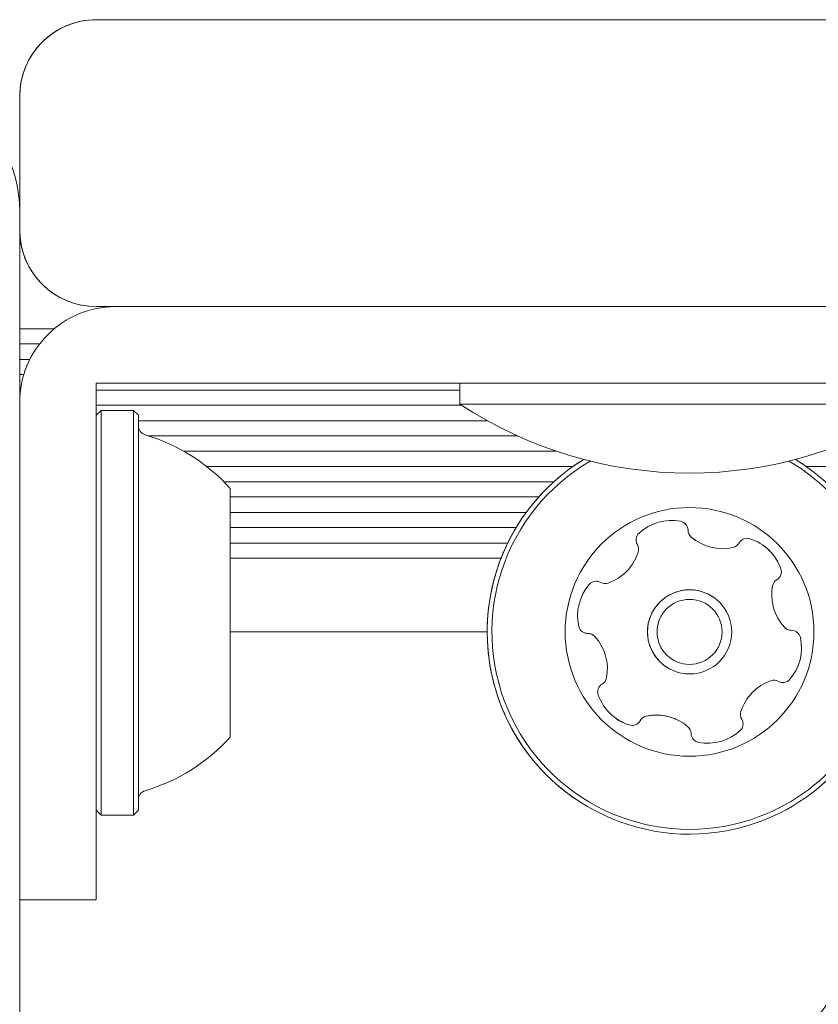
# Model space of a CAD drawing. Units: millimetres. Extents: x 5.3 to 15.6, y 5.9 to 16.4.
# Drawn here: x 12.1 to 12.1, y 11 to 11.1 of the extents above; entities that cross this region are included whole.
import ezdxf

# ---------------------------------------------------------------- set-up
doc = ezdxf.new("R2010")
doc.units = ezdxf.units.MM
doc.styles.add('SLDTEXTSTYLE0', font='TXT', dxfattribs={"width": 0.75})
doc.dimstyles.new('SLDDIMSTYLE2', dxfattribs={"dimtxt": 0.15875, "dimasz": 0.08, "dimexe": 0, "dimexo": 0.0625, "dimgap": 0.0396875, "dimtad": 2, "dimdec": 0, "dimlfac": 100, "dimrnd": 1e-09, "dimzin": 12, "dimdsep": 46, "dimtxsty": 'SLDTEXTSTYLE0', "dimblk1": 'DOT', "dimblk2": 'DOT', "dimsah": 1, "dimcen": 0.09, "dimse1": 1, "dimse2": 1, "dimadec": 0, "dimazin": 3, "dimtfac": 1, "dimtdec": 0, "dimtofl": 0, "dimtmove": 0, "dimatfit": 3, "dimldrblk": 'DOT', "dimfxl": 0, "dimfrac": 2, "dimtolj": 1, "dimtzin": 12, "dimarcsym": 0})

# ---------------------------------------------------------------- blocks, each defined once
blk = doc.blocks.new('_DOT')
at = {"color": 0, "linetype": 'ByBlock', "lineweight": -2}
blk.add_line((-0.5, 0), (-1, 0), dxfattribs=at)
at = {"color": 0, "linetype": 'ByBlock', "const_width": 0.5}
blk.add_lwpolyline([(-0.25, 0, 1), (0.25, 0, 1)], format="xyb", close=True, dxfattribs=at)
blk = doc.blocks.new('_D_5')
at = {"color": 7, "linetype": 'Continuous', "lineweight": 0}
blk.add_line((13.4634628899345, 16.23320097161049), (7.225766088888472, 16.23320097161049), dxfattribs=at)
at = {"color": 7, "linetype": 'Continuous', "lineweight": 0, "xscale": 0.08, "yscale": 0.08, "rotation": 180.0000000000004}
blk.add_blockref('_DOT', (7.225766088888472, 16.23320097161049), dxfattribs=at)
at = {"color": 7, "linetype": 'Continuous', "lineweight": 0, "xscale": 0.08, "yscale": 0.08}
blk.add_blockref('_DOT', (13.4634628899345, 16.23320097161049), dxfattribs=at)
at = {"color": 7, "linetype": 'Continuous', "lineweight": 0, "insert": (10.16866657225184, 16.43784045201622), "char_height": 0.15875, "attachment_point": 1, "style": 'SLDTEXTSTYLE0'}
blk.add_mtext('624', dxfattribs=at)

msp = doc.modelspace()

# ---------------------------------------------------------------- linework, layer by layer
at = {"color": 7, "linetype": 'Continuous', "lineweight": 15}
for p, q in [((12.0573643903712, 11.10019307281223), (12.10163232794014, 11.10019307270083)), ((12.05336428767842, 11.09020574086139), (12.05336428764124, 11.09619308300967)), ((12.05336449746982, 11.09015154648038), (12.05336449774257, 11.04623445024903)), ((12.05696831333483, 11.08521273074932), (12.05696841593533, 11.08521272054239)), ((12.1016323280333, 11.08519307270083), (12.05736439046436, 11.08519307281223)), ((12.05876438412781, 11.0851930734513), (12.06100045193405, 11.08519307348222)), ((12.06100045809934, 11.08519307286888), (12.05876438995058, 11.08519307287203)), ((12.06100045193405, 11.08519307348222), (12.0632365197403, 11.08519307351314)), ((12.0632365262481, 11.08519307286574), (12.06100045809934, 11.08519307286888)), ((12.0833643861829, 11.08519307331444), (12.08262573341257, 11.08519307330371)), ((12.08552493372258, 11.08519307324268), (12.08836438802393, 11.08519307324753)), ((12.09336438703919, 11.08519307337655), (12.08836438789549, 11.0851930732603)), ((12.0893643902931, 11.085193073028), (12.1083643870392, 11.08519307346971)), ((12.09336438655292, 11.08519307342493), (12.09410304078949, 11.08519307337499)), ((12.05336449750782, 11.08403312853672), (12.05516220102293, 11.08403312854789)), ((12.05336449751272, 11.08324424067835), (12.05440327591772, 11.0832442406848)), ((12.05336449751776, 11.08243297201033), (12.05389416554907, 11.08243297201362)), ((12.05336449752266, 11.08164408415196), (12.05357955731399, 11.0816440841533)), ((12.05736438998474, 11.07969205234891), (12.05736438997543, 11.08119307286334)), ((12.05736438997543, 11.08119307286334), (12.05876438997542, 11.08119307287203)), ((12.05876438997542, 11.08119307287203), (12.06100045812418, 11.08119307286888)), ((12.06100045812418, 11.08119307286888), (12.06323652627294, 11.08119307286574)), ((12.06323652627294, 11.08119307286574), (12.08936439031794, 11.081193073028)), ((12.07636438706403, 11.08119307327097), (12.07636438707084, 11.0800967642586)), ((12.10836438706404, 11.08119307346971), (12.08936439031794, 11.081193073028)), ((12.0533644975277, 11.08083281548395), (12.05340548003314, 11.0808328154842)), ((12.05736438997766, 11.08083281550879), (12.07636438706627, 11.08083281562679)), ((12.08836438912594, 11.08009676412868), (12.07636438707084, 11.0800967642586)), ((12.10036438707084, 11.08009676440765), (12.08836438912594, 11.08009676412868)), ((12.05761438707289, 11.07976807315453), (12.05736438707444, 11.07951807315297)), ((12.05736438998256, 11.08004392765042), (12.07644480990845, 11.08004392776892)), ((12.05736439016989, 11.07745598435437), (12.05736438998474, 11.07969205234891)), ((12.0593143870729, 11.07976807316508), (12.05761438707289, 11.07976807315453)), ((12.05761438707289, 11.07976807315453), (12.05761438720425, 11.05861807315452)), ((12.05956438707445, 11.07951807316664), (12.0593143870729, 11.07976807316509)), ((12.0593143870729, 11.07976807316509), (12.05931438720425, 11.05861807316509)), ((12.05956438707445, 11.07951807316664), (12.05956438720269, 11.05886807316664)), ((12.0595643874891, 11.07923265899606), (12.07778901543185, 11.07923265910925)), ((12.05956438707783, 11.07897362503316), (12.05956438719997, 11.05941252205255)), ((12.06008694094489, 11.07844377114094), (12.07935480935067, 11.0784437712606)), ((12.06194781019567, 11.07763250248448), (12.08141180894193, 11.07763250260536)), ((12.05736439035504, 11.07521991635983), (12.05736439016989, 11.07745598435437)), ((12.09429170101306, 11.07695078853602), (12.09389459286397, 11.07720681678719)), ((12.06312818972335, 11.07684361463344), (12.08228151838077, 11.07684361475239)), ((12.09444704354411, 11.07684361482794), (12.13312897240326, 11.07684361506818)), ((12.06404307563994, 11.0760323459711), (12.08126656628613, 11.07603234607807)), ((12.06436438709821, 11.07569307319645), (12.06436438717895, 11.06269307319645)), ((12.05736439036763, 11.07319307282927), (12.05736439035504, 11.07521991635983)), ((12.06436438750782, 11.07524345811473), (12.08048242138626, 11.07524345821483)), ((12.06436438688451, 11.07406946680359), (12.06436438691978, 11.07455627055423)), ((12.06436438689449, 11.07443218944671), (12.07982584143049, 11.07443218954274)), ((12.0573643871741, 11.0633930738516), (12.05736438654797, 11.07397996272479)), ((12.06436438686722, 11.07364330158834), (12.07930191823186, 11.07364330168111)), ((12.05736439036763, 11.07319307282927), (12.05736438723172, 11.05419307315297)), ((12.0886811961198, 11.07297422087142), (12.08845074757545, 11.07315036655172)), ((12.06436438641862, 11.07283203292032), (12.0788610528899, 11.07283203301036)), ((12.06436438623956, 11.0709366813828), (12.06436438637603, 11.07263993639314)), ((12.05736438720269, 11.05886807315297), (12.05736438542133, 11.07204314501848)), ((12.06436438629339, 11.07204314506195), (12.07851501072059, 11.07204314514983)), ((12.06436438739074, 11.06819314540969), (12.07778928101071, 11.06819314549306)), ((12.06436438698639, 11.06382987587558), (12.06436438694509, 11.06431667963382)), ((12.05736438720269, 11.05886807315297), (12.05761438720425, 11.05861807315452)), ((12.05761438720425, 11.05861807315453), (12.05931438720425, 11.05861807316508)), ((12.05931438720425, 11.05861807316509), (12.05956438720269, 11.05886807316664)), ((12.05736438723172, 11.05419307315297), (12.05336449769315, 11.05419307312813))]:
    msp.add_line(p, q, dxfattribs=at)
for centre, radius in [((12.0883642821667, 11.06819314439962), 0.006500000000814097), ((12.08836428208107, 11.06819314445758), 0.002200000000276952), ((12.0883642821667, 11.06819314439962), 0.001700000000211944)]:
    msp.add_circle(centre, radius, dxfattribs=at)
for centre, radius, start, end in [((12.05736428781249, 11.09619308301747), 0.004000000171258122, 90.0000003558659, 180.0000001118037), ((12.05736439039604, 11.09619307281223), 0.004000000000586146, 90.00000035584046, 180.0009812360942), ((12.04636449746982, 11.0901515464369), 0.007000000001211501, 0.000981236209744434, 120.000000350124), ((12.05736428785597, 11.08919308301747), 0.004000000171259899, 180.0000001118037, 264.318777808852), ((12.05736439043952, 11.08919307281223), 0.004000000000586147, 180.0009812369085, 270.0000003558413), ((12.05836438415886, 11.08019307344881), 0.005000000000734014, 90.00000035583537, 180.0009812357685), ((12.05836438998164, 11.08019307286955), 0.005000000000732239, 90.00000035581502, 180.0009812370713), ((12.08836438695795, 11.09827443435474), 0.02178136100924041, 236.5691785382953, 303.4308221733741), ((12.06006438707783, 11.07897362503626), 0.0005000000000023874, 180.0000003556123, 253.4677269540739), ((12.05716126213857, 11.06919307315171), 0.009702319813615818, 42.06265613754836, 73.46772695412561), ((12.08836428130184, 11.06819314498498), 0.01057500000187479, 121.5306709662064, 285.8706411862533), ((12.08836428101071, 11.06819314518203), 0.01057500000187546, 121.5306717402774, 235.9087499954997), ((12.08836428134466, 11.068193144956), 0.01032500000179264, 120.1644131300917, 285.8706411862477), ((12.08836428134466, 11.068193144956), 0.01032500000129372, 285.8706411862477, 59.83518454043713), ((12.08836428130184, 11.06819314498498), 0.0105750000013239, 285.8706411862533, 58.46892653987805), ((12.08742447506169, 11.07149842660287), 0.00251831768650772, 79.30559978436494, 132.4356411776217), ((12.08780255492567, 11.07350042835058), 0.0004809283316799752, 0.8706417288582252, 79.30564118818538), ((12.08780255424064, 11.07350042881423), 0.0004809283316854179, 0.8706417297443119, 55.90874999544955), ((12.08876427537317, 11.07351501488331), 0.0004809034058234263, 180.867193861073, 229.3107711702515), ((12.0887642760582, 11.07351501441965), 0.0004809034058287668, 180.8671938611582, 229.3107711698378), ((12.08604962469052, 11.07300219751878), 0.0004807847389707916, 132.435424227379, 210.8706411928336), ((12.09009268950286, 11.07505967236517), 0.002518217922387465, 229.3055411884927, 282.4299149630413), ((12.09137164382667, 11.07260229639067), 0.0004809447568718479, 72.4299876368702, 150.8706411660705), ((12.09075690032778, 11.07066003126668), 0.002518174093455971, 19.30564120082199, 72.43564118877538), ((12.0832818911944, 11.0731234850261), 0.002518174093748621, 289.3113674092524, 342.4357411525847), ((12.08522419574007, 11.07250872904518), 0.0004809034058500911, 342.4305111716688, 30.87408906295959), ((12.09053113187605, 11.07307024752274), 0.0004810525126739461, 282.4357411875719, 330.9160122472984), ((12.09075689964276, 11.07066003173032), 0.002518174093449766, 19.30564120078571, 55.90874999552945), ((12.09267948280723, 11.07133325528366), 0.0004811282808315132, 300.8740890542264, 19.33576274819973), ((12.09267948349227, 11.07133325482002), 0.0004811282808342789, 300.8740890535366, 19.33576274888405), ((12.08348704120094, 11.07036073925488), 0.0004810689378304387, 60.82527010698779, 139.3112947274543), ((12.09317314035379, 11.07050751007401), 0.0004809283316956772, 120.870641181848, 169.3056411343374), ((12.09317314103883, 11.07050750961036), 0.0004809283316968475, 120.8706411827909, 169.3056411337475), ((12.08503154039946, 11.06903246230624), 0.002518174093793112, 139.3056411743736, 192.4414007931723), ((12.08395565785229, 11.07120088033542), 0.0004809283316743668, 240.8706411881582, 289.3055411859319), ((12.08836428148166, 11.06819314486327), 0.002199999999999792, 55.90874999548113, 235.9087499954819), ((12.09517500100284, 11.07012945685661), 0.002518174093719294, 169.3055997293317, 222.4356411889557), ((12.09517500168788, 11.07012945639297), 0.00251817409372006, 169.3055997294573, 222.4356411890359), ((12.08304210559767, 11.06859349993862), 0.0004808869808753085, 192.4356412151776, 270.8671933170299), ((12.09367109967124, 11.06875514032861), 0.0004809053512958291, 222.4928498861231, 235.9087499955263), ((12.09367110035628, 11.06875513986496), 0.0004809053513274582, 222.4928498852918, 270.8706411880784), ((12.09368583265845, 11.06779297489869), 0.0004813724024589957, 12.46980145008414, 90.88379747631072), ((12.08304210491264, 11.06859350040227), 0.0004808869808642838, 235.9087499955039, 270.8671933167958), ((12.08305668855124, 11.06763193926896), 0.0004807847388937427, 55.90874999541954, 90.87064118780636), ((12.08305668923627, 11.0676319388053), 0.0004807847389097969, 42.43542423898539, 90.87064118841242), ((12.08155302429694, 11.06625718532499), 0.002518174093708264, 349.3165466750689, 42.4356411891417), ((12.09169675526771, 11.06735464282158), 0.002518174093784827, 319.3056411741597, 12.43569121447654), ((12.09169675595273, 11.06735464235793), 0.00251817409379697, 319.3056411743963, 12.43569121449464), ((12.09368583197342, 11.06779297536233), 0.000481372402455161, 12.46980144997856, 55.90874999532486), ((12.08355475923648, 11.06587964632971), 0.0004811472362678614, 300.8574848941223, 349.305541133248), ((12.09277273267308, 11.06518614336276), 0.0004810525126480649, 60.82527010774771, 109.3056411863119), ((12.09277273198805, 11.0651861438264), 0.0004810525126508384, 60.8252701068456, 109.305641185972), ((12.09324134862804, 11.06602628491328), 0.0004809447568469562, 240.870641187963, 319.3112947268692), ((12.09324134931307, 11.06602628444963), 0.0004809447568538873, 240.8706411877783, 319.3112947278564), ((12.08404842235607, 11.06505362004995), 0.0004811534979194577, 120.8706411825302, 199.2714809644353), ((12.09344647208506, 11.06326361497103), 0.002518217922630659, 109.3113865072163, 162.4356411528772), ((12.09344647277009, 11.06326361450737), 0.002518217922636636, 109.3113865071629, 162.4356411525814), ((12.0859708040019, 11.06572734265117), 0.002518174093463309, 199.3055912009345, 252.4356411887075), ((12.08597080331687, 11.06572734311482), 0.002518174093321353, 235.9087499954968, 252.4356411886284), ((12.08619657101052, 11.06331726657383), 0.0004808845423159664, 102.4657306157145, 150.870641166741), ((12.08619657169556, 11.06331726611018), 0.0004808845423177032, 102.4657306165865, 150.8706411663697), ((12.08663542497901, 11.06132782214062), 0.002518157669791305, 55.90874999547892, 102.444691148103), ((12.08663542566405, 11.06132782167697), 0.002518157669794776, 49.28943491696526, 102.4446911480856), ((12.09067873621997, 11.06338490323101), 0.0004807433881877536, 312.4359481471791, 30.87408906429696), ((12.09067873690499, 11.06338490276736), 0.0004807433881887515, 312.4359481479309, 30.87408906364346), ((12.09150416517554, 11.06387837169645), 0.0004809447568463432, 162.4299876005277, 210.8706411914845), ((12.09150416586058, 11.0638783712328), 0.0004809447568518652, 162.4299875998521, 210.8706411917049), ((12.08535609798965, 11.06378519591495), 0.0004810689378341694, 252.4299876362283, 330.9160122472918), ((12.08535609730462, 11.06378519637859), 0.0004810689378227685, 252.4299876350383, 330.9160122479921), ((12.08796431452694, 11.06287201283935), 0.0004808869808925787, 0.8671938611889377, 49.30564118876163), ((12.05716126213857, 11.06919307315171), 0.00970231981361336, 286.5322737575444, 317.9373445741483), ((12.08892587566025, 11.06288659647795), 0.0004807847389379019, 180.8706417292764, 259.3053342183824), ((12.08930395483855, 11.06488859868944), 0.002518174093775549, 259.3055411885791, 312.4357411775622), ((12.08930395552358, 11.06488859822579), 0.002518174093780358, 259.3055411885844, 312.4357411776812), ((12.08892587497522, 11.06288659694161), 0.0004807847388874948, 235.9087499952451, 259.3053342191751), ((12.06006438719932, 11.05941252130322), 0.0005000000000023874, 106.5322737579818, 180.0000003556123)]:
    msp.add_arc(centre, radius, start, end, dxfattribs=at)
msp.add_open_spline([(12.1264656746302, 11.07371187484535), (12.12566345361807, 11.07331521833064), (12.12335801710614, 11.07217530003144), (12.11964823525522, 11.07009314164315), (12.11539790060821, 11.06739404770284), (12.1113139082394, 11.06445476713286), (12.10741101956623, 11.06129130710983), (12.10370365399486, 11.05791591507424), (12.10021233124426, 11.05433854082951), (12.09698057936484, 11.05064626709086), (12.09503623171048, 11.04807038923487), (12.0940876777546, 11.04681374198627)], degree=3, knots=[0, 0, 0, 0, 0.0628804765461887, 0.1807069926181094, 0.2985504242428901, 0.4163961541509369, 0.5342419699843147, 0.652085715754064, 0.7699250656756981, 0.8877574755659132, 1, 1, 1, 1], dxfattribs=at)

# ---------------------------------------------------------------- dimensions: what is measured, and where the dimension line sits
at = {"color": 7, "linetype": 'Continuous', "lineweight": 0}
dim = msp.add_linear_dim(base=(7.225766088888471, 16.23320097161049), p1=(13.4634628899345, 9.869637534588579), p2=(7.225766088888472, 8.893503206543715), dimstyle='SLDDIMSTYLE2', dxfattribs=at)
dim.commit()
dim.dimension.update_dxf_attribs({"geometry": '_D_5', "text_midpoint": (10.34461448941149, 16.23320097161049), "dimtype": 160})

doc.saveas('drawing.dxf')
